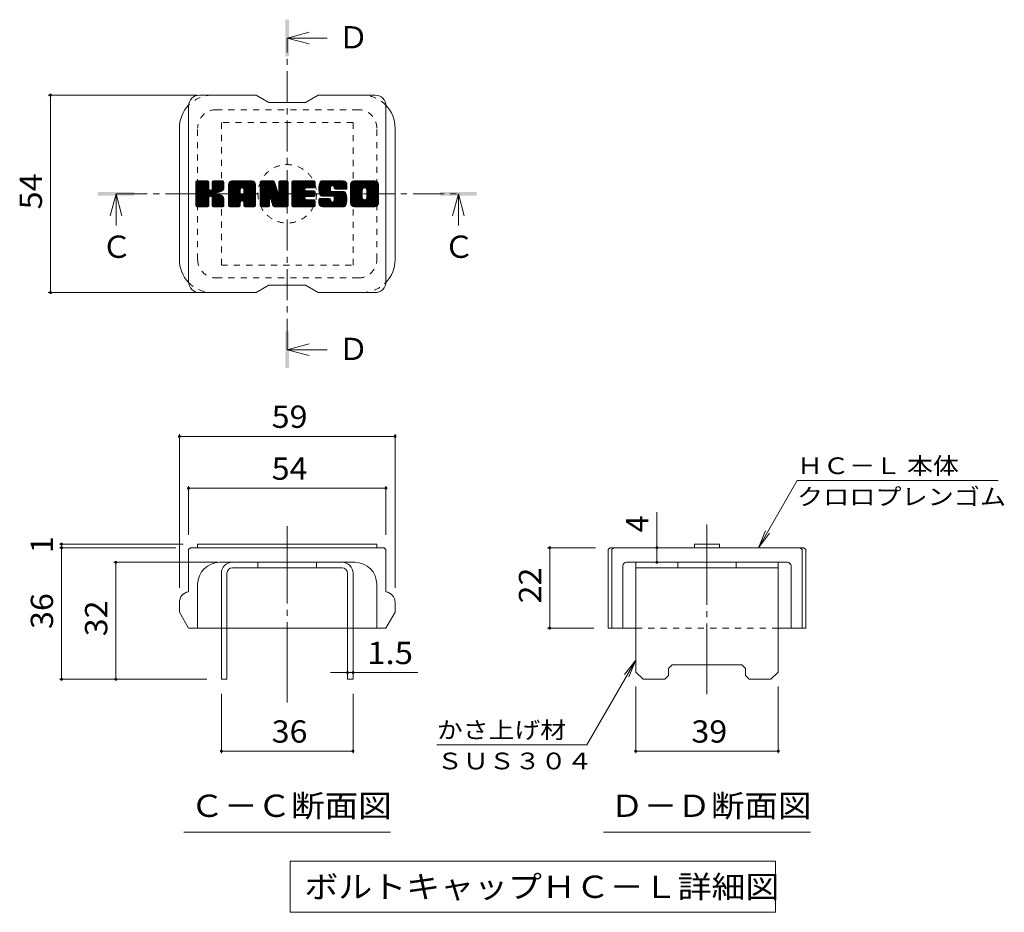
# Model space of a CAD drawing. Units: millimetres. Extents: x -1879 to 1911, y -1378 to 1354.
# Drawn here: x 359 to 1706, y 133 to 1354 of the extents above; entities that cross this region are included whole.
import ezdxf

# ---------------------------------------------------------------- set-up
doc = ezdxf.new("R2010")
doc.units = ezdxf.units.MM
doc.header["$LTSCALE"] = 10
for name, pattern in [('JWW_CENTER1', [6.773333, 4.233333, -0.846667, 0.846667, -0.846667]), ('JWW_CENTER2', [13.546667, 11.006667, -0.846667, 0.846667, -0.846667]), ('JWW_DASHED1', [1.693333, 0.846667, -0.846667])]:
    doc.linetypes.add(name, pattern=pattern)
for name, color, linetype in [('D-4', 7, 'Continuous'), ('D-5', 7, 'Continuous'), ('D-7', 7, 'Continuous'), ('D-8', 7, 'Continuous')]:
    doc.layers.add(name, color=color, linetype=linetype)
doc.styles.add('ＭＳ ゴシック', font='txt', dxfattribs={"height": 1})

msp = doc.modelspace()

# ---------------------------------------------------------------- linework, layer by layer
at = {"layer": 'D-4', "color": 7, "linetype": 'Continuous', "lineweight": 9}
for p, q in [((397.8, 1250.4), (602, 1250.4)), ((400.8, 1250.4), (400.8, 980.4)), ((397.8, 980.4), (601.9, 980.4)), ((577.1, 786.7), (577.1, 576.5)), ((577.1, 783.7), (872.1, 783.7)), ((872.1, 786.7), (872.1, 576.5)), ((589.6, 715.8), (589.6, 649)), ((859.6, 715.8), (859.6, 649)), ((1369.1, 631.5), (1422, 723.2)), ((1697, 723.2), (1422, 723.2)), ((589.6, 712.8), (859.6, 712.8)), ((1230.3, 631.5), (1230.3, 680.1)), ((1369.1, 631.5), (1378.7, 654.6)), ((1369.1, 631.5), (1384.3, 651.4)), ((413, 636.5), (582.1, 636.5)), ((416, 631.5), (416, 636.5)), ((413, 631.5), (572.1, 631.5)), ((416, 451.5), (416, 631.5)), ((1080.7, 631.5), (1146.3, 631.5)), ((1083.7, 631.5), (1083.7, 521.5)), ((1230.3, 611.5), (1230.3, 631.5)), ((487.2, 611.5), (629.6, 611.5)), ((490.2, 451.5), (490.2, 611.5)), ((1080.7, 521.5), (1143.8, 521.5)), ((1201.3, 477.8), (1134.3, 361.9)), ((1201.3, 477.8), (1186, 457.9)), ((1201.3, 477.8), (1191.7, 454.7)), ((807.1, 460.7), (783.6, 460.7)), ((807.1, 460.7), (814.6, 460.7)), ((814.6, 460.7), (903.1, 460.7)), ((413, 451.5), (614.6, 451.5)), ((634.6, 350.3), (634.6, 431.5)), ((814.6, 350.3), (814.6, 431.5)), ((1201.3, 350.3), (1201.3, 441.5)), ((1396.3, 350.3), (1396.3, 441.5)), ((814.6, 353.3), (634.6, 353.3)), ((929.3, 361.9), (1134.3, 361.9)), ((1396.3, 353.3), (1201.3, 353.3))]:
    msp.add_line(p, q, dxfattribs=at)
at = {"layer": 'D-4', "color": 7, "linetype": 'Continuous', "lineweight": 9, "const_width": 2}
for points in [[(401.8, 1250.4, 0.414214), (400.8, 1251.4, 0.414214), (399.8, 1250.4, 0.414214), (400.8, 1249.4, 0.414214)], [(401.8, 980.4, 0.414214), (400.8, 981.4, 0.414214), (399.8, 980.4, 0.414214), (400.8, 979.4, 0.414214)], [(578.1, 783.7, 0.414214), (577.1, 784.7, 0.414214), (576.1, 783.7, 0.414214), (577.1, 782.7, 0.414214)], [(873.1, 783.7, 0.414214), (872.1, 784.7, 0.414214), (871.1, 783.7, 0.414214), (872.1, 782.7, 0.414214)], [(590.6, 712.8, 0.414214), (589.6, 713.8, 0.414214), (588.6, 712.8, 0.414214), (589.6, 711.8, 0.414214)], [(860.6, 712.8, 0.414214), (859.6, 713.8, 0.414214), (858.6, 712.8, 0.414214), (859.6, 711.8, 0.414214)], [(417, 636.5, 0.414214), (416, 637.5, 0.414214), (415, 636.5, 0.414214), (416, 635.5, 0.414214)], [(417, 631.5, 0.414214), (416, 632.5, 0.414214), (415, 631.5, 0.414214), (416, 630.5, 0.414214)], [(1084.7, 631.5, 0.414214), (1083.7, 632.5, 0.414214), (1082.7, 631.5, 0.414214), (1083.7, 630.5, 0.414214)], [(1231.3, 631.5, 0.414214), (1230.3, 632.5, 0.414214), (1229.3, 631.5, 0.414214), (1230.3, 630.5, 0.414214)], [(491.2, 611.5, 0.414214), (490.2, 612.5, 0.414214), (489.2, 611.5, 0.414214), (490.2, 610.5, 0.414214)], [(1231.3, 611.5, 0.414214), (1230.3, 612.5, 0.414214), (1229.3, 611.5, 0.414214), (1230.3, 610.5, 0.414214)], [(1084.7, 521.5, 0.414214), (1083.7, 522.5, 0.414214), (1082.7, 521.5, 0.414214), (1083.7, 520.5, 0.414214)], [(808.1, 460.7, 0.414214), (807.1, 461.7, 0.414214), (806.1, 460.7, 0.414214), (807.1, 459.7, 0.414214)], [(815.6, 460.7, 0.414214), (814.6, 461.7, 0.414214), (813.6, 460.7, 0.414214), (814.6, 459.7, 0.414214)], [(417, 451.5, 0.414214), (416, 452.5, 0.414214), (415, 451.5, 0.414214), (416, 450.5, 0.414214)], [(491.2, 451.5, 0.414214), (490.2, 452.5, 0.414214), (489.2, 451.5, 0.414214), (490.2, 450.5, 0.414214)], [(635.6, 353.3, 0.414214), (634.6, 354.3, 0.414214), (633.6, 353.3, 0.414214), (634.6, 352.3, 0.414214)], [(815.6, 353.3, 0.414214), (814.6, 354.3, 0.414214), (813.6, 353.3, 0.414214), (814.6, 352.3, 0.414214)], [(1202.3, 353.3, 0.414214), (1201.3, 354.3, 0.414214), (1200.3, 353.3, 0.414214), (1201.3, 352.3, 0.414214)], [(1397.3, 353.3, 0.414214), (1396.3, 354.3, 0.414214), (1395.3, 353.3, 0.414214), (1396.3, 352.3, 0.414214)]]:
    msp.add_lwpolyline(points, format="xyb", close=True, dxfattribs=at)
at = {"layer": 'D-5', "color": 4, "linetype": 'Continuous', "lineweight": 9}
for p, q in [((724.6, 1328.5), (754.6, 1336.5)), ((724.6, 1328.5), (754.6, 1320.5)), ((724.6, 1328.5), (779.3, 1328.5)), ((490.5, 1115.4), (482.5, 1085.4)), ((490.5, 1115.4), (498.5, 1085.4)), ((490.5, 1115.4), (490.5, 1072.2)), ((958.7, 1115.4), (950.7, 1085.4)), ((958.7, 1115.4), (966.7, 1085.4)), ((958.7, 1115.4), (958.7, 1072.2)), ((724.6, 902.3), (754.6, 910.3)), ((724.6, 902.3), (754.6, 894.3)), ((724.6, 902.3), (779.3, 902.3))]:
    msp.add_line(p, q, dxfattribs=at)
at = {"layer": 'D-5', "color": 4, "linetype": 'JWW_CENTER1', "lineweight": 9}
for p, q in [((724.6, 902.3), (724.6, 1327.9)), ((490.5, 1115.4), (958, 1115.4))]:
    msp.add_line(p, q, dxfattribs=at)
at = {"layer": 'D-5', "color": 7, "linetype": 'Continuous', "lineweight": 9}
for p, q in [((583.1, 242.6), (866.1, 242.6)), ((1157.3, 242.6), (1440.3, 242.6)), ((728.8, 202.9), (728.8, 132.9)), ((728.8, 202.9), (1392.3, 202.9)), ((1392.3, 202.9), (1392.3, 132.9)), ((728.8, 132.9), (1392.3, 132.9))]:
    msp.add_line(p, q, dxfattribs=at)
at = {"layer": 'D-5', "color": 4, "linetype": 'Continuous', "lineweight": 9}
for points in [[(722.1, 1303.5), (722.1, 1353.5), (727.1, 1303.5), (727.1, 1353.5)], [(465.5, 1112.9), (465.5, 1117.9), (515.5, 1112.9), (515.5, 1117.9)], [(933.7, 1112.9), (933.7, 1117.9), (983.7, 1112.9), (983.7, 1117.9)], [(722.1, 877.3), (722.1, 927.3), (727.1, 877.3), (727.1, 927.3)]]:
    msp.add_solid(points, dxfattribs=at)
at = {"layer": 'D-7', "color": 6, "linetype": 'Continuous', "lineweight": 9}
for p, q in [((682.1, 1250.4), (604.6, 1250.4)), ((682.1, 1250.4), (699.6, 1240.4)), ((749.6, 1240.4), (699.6, 1240.4)), ((749.6, 1240.4), (767.1, 1250.4)), ((844.6, 1250.4), (767.1, 1250.4)), ((589.6, 995.4), (589.6, 1235.4)), ((859.6, 995.4), (859.6, 1235.4)), ((577.1, 1025.4), (577.1, 1205.4)), ((872.1, 1025.4), (872.1, 1205.4)), ((599.6, 1117.7), (614.9, 1133)), ((599.6, 1118.7), (613.9, 1133)), ((599.6, 1119.7), (613, 1133)), ((599.6, 1120.6), (612, 1133)), ((599.6, 1121.6), (611, 1133)), ((599.6, 1122.5), (610.1, 1133)), ((599.6, 1123.5), (609.1, 1133)), ((599.6, 1124.5), (608.2, 1133)), ((599.6, 1125.4), (607.2, 1133)), ((599.6, 1126.4), (606.3, 1133)), ((599.6, 1127.3), (605.3, 1133)), ((599.6, 1128.3), (604.3, 1133)), ((599.6, 1129.3), (603.4, 1133)), ((599.6, 1130.2), (602.4, 1133)), ((599.6, 1131.2), (601.5, 1133)), ((599.6, 1116.8), (615.8, 1133)), ((599.6, 1115.8), (616.6, 1132.8)), ((599.6, 1114.9), (617, 1132.3)), ((599.6, 1113.9), (617.3, 1131.6)), ((599.6, 1099.3), (599.6, 1131.5)), ((599.7, 1098.7), (634.1, 1133)), ((599.8, 1132.4), (600.2, 1132.8)), ((600.1, 1098.2), (635, 1133)), ((600.8, 1097.8), (636, 1133)), ((615.7, 1133), (601.1, 1133)), ((601.7, 1097.8), (636.9, 1133)), ((602.7, 1097.8), (637.5, 1132.7)), ((603.6, 1097.8), (637.9, 1132.1)), ((617.3, 1131.5), (617.3, 1122.7)), ((622, 1121.9), (633.1, 1133)), ((622.1, 1123), (632.1, 1133)), ((622.1, 1124), (631.2, 1133)), ((622.1, 1124.9), (630.2, 1133)), ((622.1, 1125.9), (629.3, 1133)), ((622.1, 1126.8), (628.3, 1133)), ((622.1, 1127.8), (627.3, 1133)), ((622.1, 1128.7), (626.4, 1133)), ((622.1, 1129.7), (625.4, 1133)), ((622.1, 1130.7), (624.5, 1133)), ((622.1, 1131.6), (623.5, 1133)), ((622.1, 1131.5), (622.1, 1122.7)), ((636.5, 1133), (623.6, 1133)), ((638, 1131.5), (638, 1124)), ((644.4, 1106), (671.4, 1133)), ((644.4, 1107), (670.5, 1133)), ((644.4, 1108), (669.5, 1133)), ((644.4, 1108.9), (668.6, 1133)), ((644.4, 1109.9), (667.6, 1133)), ((644.4, 1110.8), (666.7, 1133)), ((644.4, 1111.8), (665.7, 1133)), ((644.4, 1112.8), (664.7, 1133)), ((644.4, 1113.7), (663.8, 1133)), ((644.4, 1114.7), (662.8, 1133)), ((644.4, 1115.6), (661.9, 1133)), ((644.4, 1116.6), (660.9, 1133)), ((644.4, 1117.5), (659.9, 1133)), ((644.4, 1118.5), (659, 1133)), ((644.4, 1119.5), (658, 1133)), ((644.4, 1120.4), (657.1, 1133)), ((644.4, 1121.4), (656.1, 1133)), ((644.4, 1122.3), (655.1, 1133)), ((644.4, 1123.3), (654.2, 1133)), ((644.4, 1124.3), (653.2, 1133)), ((644.4, 1125.2), (652.3, 1133)), ((644.4, 1126.2), (651.3, 1133)), ((644.4, 1127.1), (650.4, 1133)), ((644.4, 1128.1), (649.4, 1133)), ((644.6, 1129.2), (648.3, 1132.9)), ((645.4, 1131), (646.5, 1132.1)), ((676.3, 1133), (649.5, 1133)), ((662.8, 1123.5), (672.4, 1133)), ((663.6, 1123.3), (673.4, 1133)), ((664.3, 1123), (674.3, 1133)), ((664.8, 1122.6), (675.3, 1133)), ((665.1, 1122), (676.2, 1133)), ((665.3, 1121.2), (677.1, 1133)), ((665.3, 1120.2), (677.9, 1132.8)), ((665.3, 1119.3), (678.6, 1132.5)), ((665.3, 1118.3), (679.2, 1132.1)), ((665.3, 1117.3), (679.7, 1131.7)), ((687.8, 1115.8), (705, 1133)), ((687.8, 1116.8), (704, 1133)), ((687.8, 1117.8), (703.1, 1133)), ((687.8, 1118.7), (702.1, 1133)), ((687.8, 1119.7), (701.2, 1133)), ((687.8, 1120.6), (700.2, 1133)), ((687.8, 1121.6), (699.2, 1133)), ((687.8, 1122.6), (698.3, 1133)), ((687.8, 1123.5), (697.3, 1133)), ((687.8, 1124.5), (696.4, 1133)), ((687.8, 1125.4), (695.4, 1133)), ((687.8, 1126.4), (694.5, 1133)), ((687.8, 1127.3), (693.5, 1133)), ((687.8, 1128.3), (692.5, 1133)), ((687.8, 1129.3), (691.6, 1133)), ((687.8, 1130.2), (690.6, 1133)), ((687.8, 1131.2), (689.7, 1133)), ((687.8, 1114.9), (705.9, 1133)), ((687.8, 1113.9), (706.6, 1132.7)), ((687.8, 1113), (707, 1132.2)), ((687.8, 1131.5), (687.8, 1099.3)), ((687.8, 1112), (707.3, 1131.5)), ((688.1, 1132.4), (688.4, 1132.8)), ((689.3, 1133), (705.7, 1133)), ((707.1, 1132), (711.7, 1117.7)), ((713.2, 1122.1), (724.2, 1133)), ((713.2, 1123.1), (723.2, 1133)), ((713.2, 1124), (722.3, 1133)), ((713.2, 1125), (721.3, 1133)), ((713.2, 1126), (720.3, 1133)), ((713.2, 1126.9), (719.4, 1133)), ((713.2, 1127.9), (718.4, 1133)), ((713.2, 1128.8), (717.5, 1133)), ((713.2, 1129.8), (716.5, 1133)), ((713.2, 1130.8), (715.5, 1133)), ((713.2, 1121.2), (725, 1133)), ((713.2, 1120.2), (725.6, 1132.6)), ((713.2, 1119.3), (726, 1132)), ((713.2, 1131.5), (713.2, 1117.9)), ((713.3, 1131.7), (714.6, 1133)), ((714.8, 1133), (724.6, 1133)), ((726.1, 1131.5), (726.1, 1099.3)), ((731, 1105.3), (758.7, 1133)), ((731, 1106.3), (757.7, 1133)), ((731, 1107.2), (756.8, 1133)), ((731, 1108.2), (755.8, 1133)), ((731, 1109.2), (754.8, 1133)), ((731, 1110.1), (753.9, 1133)), ((731, 1111.1), (752.9, 1133)), ((731, 1112), (752, 1133)), ((731, 1113), (751, 1133)), ((731, 1114), (750.1, 1133)), ((731, 1114.9), (749.1, 1133)), ((731, 1115.9), (748.1, 1133)), ((731, 1116.8), (747.2, 1133)), ((731, 1117.8), (746.2, 1133)), ((731, 1118.7), (745.3, 1133)), ((731, 1119.7), (744.3, 1133)), ((731, 1120.7), (743.3, 1133)), ((731, 1121.6), (742.4, 1133)), ((731, 1122.6), (741.4, 1133)), ((731, 1123.5), (740.5, 1133)), ((731, 1124.5), (739.5, 1133)), ((731, 1125.5), (738.6, 1133)), ((731, 1126.4), (737.6, 1133)), ((731, 1127.4), (736.6, 1133)), ((731, 1128.3), (735.7, 1133)), ((731, 1129.3), (734.7, 1133)), ((731, 1130.3), (733.8, 1133)), ((731, 1131.2), (732.8, 1133)), ((731, 1099.3), (731, 1131.5)), ((732.5, 1133), (761.5, 1133)), ((750, 1123.4), (759.6, 1133)), ((751.1, 1123.5), (760.6, 1133)), ((752, 1123.5), (761.6, 1133)), ((753, 1123.5), (762.3, 1132.8)), ((753.9, 1123.5), (762.8, 1132.3)), ((754.9, 1123.5), (763, 1131.6)), ((763, 1125), (763, 1131.5)), ((767.8, 1122.1), (778.8, 1133)), ((767.8, 1123), (777.9, 1133)), ((767.9, 1121.2), (779.8, 1133)), ((767.9, 1124), (776.9, 1133)), ((768, 1120.3), (780.7, 1133)), ((768, 1125.1), (775.9, 1133)), ((768.1, 1119.4), (781.7, 1133)), ((768.1, 1126.2), (775, 1133)), ((768.2, 1118.6), (782.6, 1133)), ((768.3, 1127.4), (774, 1133)), ((768.4, 1117.8), (783.6, 1133)), ((768.5, 1117), (784.6, 1133)), ((768.6, 1128.6), (773.1, 1133)), ((768.7, 1116.3), (785.5, 1133)), ((769, 1115.5), (786.5, 1133)), ((769.1, 1130), (772.1, 1133)), ((769.2, 1114.8), (787.4, 1133)), ((769.5, 1114.1), (788.4, 1133)), ((769.7, 1131.6), (770.9, 1132.8)), ((769.8, 1113.5), (789.4, 1133)), ((770.2, 1112.9), (790.3, 1133)), ((770.7, 1112.5), (791.3, 1133)), ((801.3, 1133), (772, 1133)), ((785.7, 1126.6), (792.2, 1133)), ((786.7, 1126.6), (793.2, 1133)), ((787.4, 1126.3), (794.2, 1133)), ((788, 1125.9), (795.1, 1133)), ((788.4, 1125.4), (796.1, 1133)), ((788.7, 1123.8), (798, 1133)), ((788.7, 1124.7), (797, 1133)), ((788.8, 1122.9), (798.9, 1133)), ((789.1, 1122.3), (799.9, 1133)), ((789.7, 1121.8), (800.9, 1133)), ((790.5, 1121.7), (801.8, 1133)), ((791.5, 1121.7), (802.6, 1132.9)), ((792.4, 1121.7), (803.3, 1132.6)), ((793.4, 1121.7), (803.9, 1132.3)), ((794.3, 1121.7), (804.5, 1131.9)), ((795.3, 1121.7), (805, 1131.4)), ((811.2, 1106), (838.3, 1133)), ((811.2, 1107), (837.3, 1133)), ((811.2, 1107.9), (836.3, 1133)), ((811.2, 1108.9), (835.4, 1133)), ((811.2, 1109.8), (834.4, 1133)), ((811.2, 1110.8), (833.5, 1133)), ((811.2, 1111.7), (832.5, 1133)), ((811.2, 1112.7), (831.5, 1133)), ((811.2, 1113.7), (830.6, 1133)), ((811.2, 1114.6), (829.6, 1133)), ((811.2, 1115.6), (828.7, 1133)), ((811.2, 1116.5), (827.7, 1133)), ((811.2, 1117.5), (826.7, 1133)), ((811.2, 1118.5), (825.8, 1133)), ((811.2, 1119.4), (824.8, 1133)), ((811.2, 1120.4), (823.9, 1133)), ((811.2, 1121.3), (822.9, 1133)), ((811.2, 1122.3), (822, 1133)), ((811.2, 1123.3), (821, 1133)), ((811.2, 1124.2), (820, 1133)), ((811.2, 1125.2), (819.1, 1133)), ((811.2, 1126.1), (818.1, 1133)), ((811.2, 1127.1), (817.2, 1133)), ((811.2, 1128), (816.2, 1133)), ((811.3, 1129.1), (815.1, 1132.9)), ((812, 1130.8), (813.4, 1132.2)), ((844.5, 1133), (816.2, 1133)), ((829.5, 1123.3), (839.2, 1133)), ((830.6, 1123.4), (840.2, 1133)), ((831.4, 1123.3), (841.1, 1133)), ((832, 1123), (842.1, 1133)), ((832.5, 1122.6), (843, 1133)), ((833, 1122), (844, 1133)), ((833.3, 1121.4), (844.9, 1133)), ((833.5, 1120.6), (845.8, 1132.9)), ((833.5, 1119.6), (846.5, 1132.7)), ((833.5, 1118.7), (847.1, 1132.3)), ((833.5, 1117.7), (847.7, 1131.9)), ((833.5, 1116.8), (848.2, 1131.5)), ((599.6, 1113), (617.3, 1130.6)), ((599.6, 1112), (617.3, 1129.7)), ((599.6, 1111), (617.3, 1128.7)), ((599.6, 1110.1), (617.3, 1127.8)), ((599.6, 1109.1), (617.3, 1126.8)), ((599.6, 1108.2), (617.3, 1125.8)), ((599.6, 1107.2), (617.3, 1124.9)), ((599.6, 1106.2), (617.3, 1123.9)), ((599.6, 1105.3), (617.3, 1123)), ((599.6, 1104.3), (617.3, 1122.1)), ((599.6, 1103.4), (617.6, 1121.4)), ((599.6, 1102.4), (618, 1120.9)), ((599.6, 1101.5), (618.6, 1120.5)), ((599.6, 1099.5), (620.4, 1120.4)), ((599.6, 1100.5), (619.4, 1120.3)), ((618.7, 1111.9), (638, 1131.3)), ((619.8, 1112.1), (638, 1130.3)), ((620.6, 1111.9), (638, 1129.4)), ((621.2, 1111.6), (638, 1128.4)), ((627.6, 1117), (638, 1127.5)), ((628.8, 1117.2), (638, 1126.5)), ((630, 1117.5), (638, 1125.5)), ((631.3, 1117.8), (638, 1124.6)), ((632.8, 1118.4), (638, 1123.6)), ((634.5, 1119.1), (637.8, 1122.4)), ((644.4, 1099.3), (644.4, 1128)), ((644.4, 1105.1), (660.4, 1121.1)), ((644.4, 1104.1), (660.4, 1120.1)), ((644.4, 1103.2), (660.4, 1119.2)), ((644.4, 1102.2), (660.4, 1118.2)), ((647.7, 1097.8), (680.6, 1130.7)), ((648.7, 1097.8), (680.9, 1130)), ((649.6, 1097.8), (681.1, 1129.3)), ((650.6, 1097.8), (681.3, 1128.5)), ((651.5, 1097.8), (681.3, 1127.6)), ((652.5, 1097.8), (681.3, 1126.6)), ((653.5, 1097.8), (681.3, 1125.7)), ((660.4, 1115.8), (660.4, 1121)), ((662.4, 1105.7), (681.3, 1124.7)), ((663.3, 1105.8), (681.3, 1123.7)), ((664, 1105.5), (681.3, 1122.8)), ((664.6, 1105.1), (681.3, 1121.8)), ((665, 1104.6), (681.3, 1120.9)), ((665.3, 1116.4), (680.2, 1131.2)), ((665.3, 1115.8), (665.3, 1121)), ((665.3, 1103.9), (681.3, 1119.9)), ((665.3, 1103), (681.3, 1119)), ((665.3, 1102), (681.3, 1118)), ((681.3, 1099.3), (681.3, 1128)), ((687.8, 1111), (707.5, 1130.8)), ((687.8, 1110.1), (707.7, 1130)), ((687.8, 1109.1), (708, 1129.3)), ((687.8, 1108.2), (708.2, 1128.6)), ((687.8, 1107.2), (708.4, 1127.9)), ((687.8, 1106.3), (708.7, 1127.1)), ((687.8, 1105.3), (708.9, 1126.4)), ((687.8, 1104.3), (709.1, 1125.7)), ((687.8, 1103.4), (709.4, 1125)), ((687.8, 1102.4), (709.6, 1124.2)), ((687.8, 1101.5), (709.8, 1123.5)), ((687.8, 1100.5), (710.1, 1122.8)), ((687.8, 1099.5), (710.3, 1122)), ((687.9, 1098.7), (710.5, 1121.3)), ((688.3, 1098.2), (710.8, 1120.6)), ((689, 1097.8), (711, 1119.9)), ((701, 1109), (711.2, 1119.1)), ((701.9, 1108.9), (711.5, 1118.4)), ((702.8, 1106.9), (726.1, 1130.2)), ((703, 1106.1), (726.1, 1129.2)), ((703.2, 1105.4), (726.1, 1128.2)), ((703.4, 1104.6), (726.1, 1127.3)), ((703.6, 1103.9), (726.1, 1126.3)), ((703.9, 1103.2), (726.1, 1125.4)), ((704.1, 1102.4), (726.1, 1124.4)), ((704.3, 1101.7), (726.1, 1123.4)), ((704.5, 1100.9), (726.1, 1122.5)), ((704.7, 1100.2), (726.1, 1121.5)), ((705, 1099.5), (726.1, 1120.6)), ((705.2, 1098.7), (726.1, 1119.6)), ((705.6, 1098.2), (726.1, 1118.7)), ((713.2, 1118.3), (726.1, 1131.1)), ((731, 1104.4), (748.8, 1122.2)), ((731, 1103.4), (748.7, 1121.1)), ((731, 1102.5), (748.9, 1120.4)), ((731, 1101.5), (749.3, 1119.9)), ((731, 1100.5), (749.9, 1119.5)), ((731, 1099.6), (750.7, 1119.3)), ((731.1, 1098.7), (751.6, 1119.3)), ((731.5, 1098.2), (752.6, 1119.3)), ((732.1, 1097.9), (753.6, 1119.3)), ((733, 1097.8), (754.5, 1119.3)), ((734, 1097.8), (755.5, 1119.3)), ((734.9, 1097.8), (756.4, 1119.3)), ((735.9, 1097.8), (757.4, 1119.3)), ((750.6, 1111.6), (758.4, 1119.3)), ((761.5, 1123.5), (750.8, 1123.5)), ((761.5, 1119.3), (750.8, 1119.3)), ((751.6, 1111.6), (759.3, 1119.3)), ((752.5, 1111.6), (760.3, 1119.3)), ((753.5, 1111.6), (761.2, 1119.3)), ((754.4, 1111.6), (762.1, 1119.2)), ((755.4, 1111.6), (762.6, 1118.8)), ((755.9, 1123.5), (763, 1130.7)), ((756.4, 1111.6), (763, 1118.2)), ((756.8, 1123.5), (763, 1129.7)), ((757.8, 1123.5), (763, 1128.7)), ((758.7, 1123.5), (763, 1127.8)), ((759.7, 1123.5), (763, 1126.8)), ((760.7, 1123.5), (763, 1125.9)), ((761.6, 1123.5), (763, 1124.9)), ((771.4, 1112.3), (783.8, 1124.7)), ((772.4, 1112.2), (783.8, 1123.6)), ((773.3, 1112.2), (783.8, 1122.7)), ((774.3, 1112.2), (783.8, 1121.7)), ((775.2, 1112.2), (783.8, 1120.8)), ((776.2, 1112.2), (783.8, 1119.8)), ((777.1, 1112.2), (784.1, 1119.2)), ((778.1, 1112.2), (784.7, 1118.8)), ((779.1, 1112.2), (785.5, 1118.6)), ((780, 1112.2), (786.5, 1118.6)), ((781, 1112.2), (787.4, 1118.6)), ((781.9, 1097.8), (802.7, 1118.6)), ((781.9, 1112.2), (788.4, 1118.6)), ((782.9, 1112.2), (789.3, 1118.6)), ((782.9, 1097.8), (803.4, 1118.3)), ((783.8, 1120.2), (783.8, 1124.1)), ((783.8, 1097.8), (804, 1117.9)), ((783.9, 1112.2), (790.3, 1118.6)), ((784.8, 1112.2), (791.2, 1118.6)), ((785.3, 1118.6), (802.2, 1118.6)), ((785.8, 1112.2), (792.2, 1118.6)), ((786.7, 1112.2), (793.2, 1118.6)), ((787.6, 1112.1), (794.1, 1118.6)), ((788.2, 1105), (801.8, 1118.6)), ((788.2, 1111.8), (795.1, 1118.6)), ((788.6, 1111.2), (796, 1118.6)), ((788.7, 1123.2), (788.7, 1124.1)), ((788.7, 1106.5), (800.8, 1118.6)), ((788.7, 1107.4), (799.9, 1118.6)), ((788.7, 1108.4), (798.9, 1118.6)), ((788.7, 1109.3), (798, 1118.6)), ((788.7, 1110.3), (797, 1118.6)), ((790.3, 1121.7), (806.3, 1121.7)), ((796.2, 1121.7), (805.4, 1130.9)), ((797.2, 1121.7), (805.8, 1130.3)), ((798.2, 1121.7), (806.1, 1129.6)), ((799.1, 1121.7), (806.2, 1128.8)), ((800.1, 1121.7), (806.3, 1128)), ((801, 1121.7), (806.3, 1127)), ((802, 1121.7), (806.3, 1126)), ((803, 1121.7), (806.3, 1125.1)), ((803.9, 1121.7), (806.3, 1124.1)), ((804.9, 1121.7), (806.3, 1123.2)), ((805.8, 1121.7), (806.3, 1122.2)), ((806.3, 1128), (806.3, 1121.7)), ((811.2, 1102.8), (811.2, 1128)), ((811.2, 1105), (827.4, 1121.3)), ((811.2, 1104.1), (827.3, 1120.2)), ((811.2, 1103.1), (827.3, 1119.2)), ((811.2, 1102.2), (827.3, 1118.3)), ((822.2, 1097.8), (849.6, 1125.2)), ((823.1, 1097.8), (849.6, 1124.3)), ((824.1, 1097.8), (849.6, 1123.3)), ((825.1, 1097.8), (849.6, 1122.3)), ((826, 1097.8), (849.6, 1121.4)), ((827, 1097.8), (849.6, 1120.4)), ((827.3, 1110.5), (827.3, 1120.4)), ((827.9, 1097.8), (849.6, 1119.5)), ((828.9, 1097.8), (849.6, 1118.5)), ((833.4, 1110), (849.6, 1126.2)), ((833.5, 1115.8), (848.6, 1131)), ((833.5, 1114.9), (849, 1130.4)), ((833.5, 1113.9), (849.3, 1129.7)), ((833.5, 1112.9), (849.5, 1129)), ((833.5, 1112), (849.6, 1128.1)), ((833.5, 1111), (849.6, 1127.1)), ((833.5, 1110.5), (833.5, 1120.4)), ((849.6, 1128), (849.6, 1102.8)), ((604.6, 1097.8), (617.4, 1110.7)), ((605.5, 1097.8), (617.3, 1109.5)), ((606.5, 1097.8), (617.3, 1108.6)), ((607.4, 1097.8), (617.3, 1107.6)), ((608.4, 1097.8), (617.3, 1106.7)), ((609.4, 1097.8), (617.3, 1105.7)), ((610.3, 1097.8), (617.3, 1104.7)), ((617.3, 1099.3), (617.3, 1109.7)), ((621.6, 1111.1), (626.8, 1116.2)), ((621.9, 1110.4), (627.1, 1115.6)), ((622, 1109.5), (627.8, 1115.3)), ((622, 1108.6), (628.7, 1115.2)), ((622, 1107.6), (629.5, 1115.1)), ((622, 1106.6), (630.3, 1114.9)), ((622, 1105.7), (631.1, 1114.7)), ((622, 1104.7), (631.8, 1114.5)), ((622, 1103.8), (632.5, 1114.3)), ((622, 1102.8), (633.2, 1114)), ((622, 1101.9), (633.8, 1113.7)), ((622, 1100.9), (634.5, 1113.3)), ((622, 1099.9), (635.1, 1113)), ((622, 1099.3), (622, 1109.7)), ((622.1, 1099), (635.6, 1112.6)), ((622.4, 1098.4), (636.2, 1112.2)), ((622.9, 1097.9), (636.7, 1111.7)), ((623.7, 1097.8), (637.1, 1111.2)), ((624.7, 1097.8), (637.5, 1110.6)), ((625.7, 1097.8), (637.8, 1109.9)), ((626.6, 1097.8), (638, 1109.2)), ((627.6, 1097.8), (638.1, 1108.3)), ((628.5, 1097.8), (638.1, 1107.3)), ((629.5, 1097.8), (638.1, 1106.4)), ((630.5, 1097.8), (638.1, 1105.4)), ((631.4, 1097.8), (638.1, 1104.5)), ((638.1, 1099.3), (638.1, 1108.3)), ((644.4, 1101.3), (660.4, 1117.2)), ((644.4, 1100.3), (660.4, 1116.3)), ((644.4, 1099.3), (660.6, 1115.5)), ((644.6, 1098.6), (661.4, 1115.3)), ((645.1, 1098.1), (662.3, 1115.3)), ((645.8, 1097.8), (663.3, 1115.3)), ((646.8, 1097.8), (664.2, 1115.3)), ((664.8, 1115.3), (660.9, 1115.3)), ((665.3, 1101.1), (681.3, 1117)), ((665.3, 1100.1), (681.3, 1116.1)), ((665.3, 1099.1), (681.3, 1115.1)), ((665.6, 1098.5), (681.3, 1114.2)), ((666.1, 1098), (681.3, 1113.2)), ((666.9, 1097.8), (681.3, 1112.2)), ((667.8, 1097.8), (681.3, 1111.3)), ((668.8, 1097.8), (681.3, 1110.3)), ((669.8, 1097.8), (681.3, 1109.4)), ((670.7, 1097.8), (681.3, 1108.4)), ((671.7, 1097.8), (681.3, 1107.5)), ((672.6, 1097.8), (681.3, 1106.5)), ((673.6, 1097.8), (681.3, 1105.5)), ((674.6, 1097.8), (681.3, 1104.6)), ((689.9, 1097.8), (700.5, 1108.4)), ((690.8, 1097.8), (700.4, 1107.4)), ((691.8, 1097.8), (700.4, 1106.4)), ((692.8, 1097.8), (700.4, 1105.5)), ((693.7, 1097.8), (700.4, 1104.5)), ((700.4, 1099.3), (700.4, 1108.1)), ((702.3, 1108.3), (711.7, 1117.7)), ((705.1, 1098.9), (702.3, 1108.3)), ((702.5, 1107.6), (712.1, 1117.2)), ((706.2, 1097.9), (726.1, 1117.7)), ((707.1, 1097.8), (726.1, 1116.7)), ((708.1, 1097.8), (726.1, 1115.8)), ((709.1, 1097.8), (726.1, 1114.8)), ((710, 1097.8), (726.1, 1113.9)), ((711, 1097.8), (726.1, 1112.9)), ((711.9, 1097.8), (726.1, 1111.9)), ((712.9, 1097.8), (726.1, 1111)), ((713.9, 1097.8), (726.1, 1110)), ((714.8, 1097.8), (726.1, 1109.1)), ((715.8, 1097.8), (726.1, 1108.1)), ((716.7, 1097.8), (726.1, 1107.2)), ((717.7, 1097.8), (726.1, 1106.2)), ((718.7, 1097.8), (726.1, 1105.2)), ((736.9, 1097.8), (748.7, 1109.6)), ((737.8, 1097.8), (748.8, 1108.8)), ((738.8, 1097.8), (749.1, 1108.2)), ((739.7, 1097.8), (749.7, 1107.7)), ((740.7, 1097.8), (750.4, 1107.5)), ((741.7, 1097.8), (751.3, 1107.4)), ((742.6, 1097.8), (752.2, 1107.4)), ((743.6, 1097.8), (753.2, 1107.4)), ((744.5, 1097.8), (754.2, 1107.4)), ((745.5, 1097.8), (755.1, 1107.4)), ((746.5, 1097.8), (756.1, 1107.4)), ((747.4, 1097.8), (757, 1107.4)), ((748.4, 1097.8), (758, 1107.4)), ((749.3, 1097.8), (759, 1107.4)), ((750.3, 1097.8), (759.9, 1107.4)), ((761.5, 1111.6), (750.7, 1111.6)), ((761.4, 1107.4), (750.7, 1107.4)), ((751.2, 1097.8), (760.9, 1107.4)), ((752.2, 1097.8), (761.8, 1107.4)), ((753.2, 1097.8), (762.4, 1107)), ((754.1, 1097.8), (762.8, 1106.5)), ((755.1, 1097.8), (762.9, 1105.6)), ((756, 1097.8), (762.9, 1104.7)), ((757.3, 1111.6), (763, 1117.2)), ((758.3, 1111.6), (763, 1116.3)), ((759.2, 1111.6), (763, 1115.3)), ((760.2, 1111.6), (763, 1114.4)), ((761.2, 1111.6), (763, 1113.4)), ((762.9, 1099.3), (762.9, 1105.9)), ((763, 1113.1), (763, 1117.8)), ((767.8, 1102.9), (774, 1109)), ((767.8, 1103.9), (773, 1109)), ((767.8, 1104.8), (772.1, 1109)), ((767.8, 1105.8), (771.1, 1109)), ((767.8, 1106.7), (770.1, 1109)), ((767.8, 1107.5), (767.8, 1102.8)), ((767.9, 1102), (774.9, 1109)), ((767.9, 1107.7), (769.2, 1109)), ((768.1, 1101.2), (775.9, 1109)), ((768.4, 1100.6), (776.9, 1109)), ((768.7, 1100), (777.8, 1109)), ((769.2, 1099.4), (778.8, 1109)), ((769.4, 1109), (782.4, 1109)), ((769.7, 1099), (779.7, 1109)), ((770.2, 1098.6), (780.7, 1109)), ((770.8, 1098.2), (781.6, 1109)), ((771.6, 1098), (782.6, 1109)), ((787.2, 1112.2), (772, 1112.2)), ((772.4, 1097.8), (783.3, 1108.7)), ((773.3, 1097.8), (783.7, 1108.2)), ((774.3, 1097.8), (783.9, 1107.4)), ((775.2, 1097.8), (783.9, 1106.5)), ((776.2, 1097.8), (784, 1105.7)), ((777.1, 1097.8), (784.3, 1105)), ((778.1, 1097.8), (784.8, 1104.6)), ((781, 1097.8), (787.7, 1104.6)), ((783.9, 1107.5), (783.9, 1106.5)), ((784.8, 1097.8), (804.4, 1117.4)), ((785.8, 1097.8), (804.7, 1116.7)), ((786.7, 1097.8), (804.9, 1116)), ((787.7, 1097.8), (805.2, 1115.3)), ((788.6, 1097.8), (805.4, 1114.6)), ((788.7, 1110.7), (788.7, 1106.5)), ((789.6, 1097.8), (805.6, 1113.8)), ((790.5, 1097.8), (805.8, 1113.1)), ((791.5, 1097.8), (806, 1112.3)), ((792.5, 1097.8), (806.1, 1111.4)), ((793.4, 1097.8), (806.2, 1110.6)), ((794.4, 1097.8), (806.3, 1109.7)), ((795.3, 1097.8), (806.3, 1108.8)), ((796.3, 1097.8), (806.3, 1107.8)), ((797.3, 1097.8), (806.3, 1106.8)), ((798.2, 1097.8), (806.2, 1105.8)), ((799.2, 1097.8), (806, 1104.7)), ((811.4, 1101.4), (827.3, 1117.3)), ((811.7, 1100.7), (827.3, 1116.4)), ((812, 1100.1), (827.3, 1115.4)), ((812.4, 1099.6), (827.3, 1114.4)), ((812.9, 1099.1), (827.3, 1113.5)), ((813.4, 1098.7), (827.3, 1112.5)), ((814.1, 1098.3), (827.3, 1111.6)), ((814.7, 1098), (827.3, 1110.6)), ((815.5, 1097.9), (827.4, 1109.7)), ((816.4, 1097.8), (827.7, 1109.1)), ((817.4, 1097.8), (828.1, 1108.5)), ((818.4, 1097.8), (828.6, 1108)), ((819.3, 1097.8), (829.2, 1107.7)), ((820.3, 1097.8), (829.9, 1107.5)), ((821.2, 1097.8), (830.9, 1107.5)), ((829.9, 1097.8), (849.6, 1117.5)), ((830.8, 1097.8), (849.6, 1116.6)), ((831.8, 1097.8), (849.6, 1115.6)), ((832.7, 1097.8), (849.6, 1114.7)), ((833.7, 1097.8), (849.6, 1113.7)), ((834.6, 1097.8), (849.6, 1112.7)), ((835.6, 1097.8), (849.6, 1111.8)), ((836.6, 1097.8), (849.6, 1110.8)), ((837.5, 1097.8), (849.6, 1109.9)), ((838.5, 1097.8), (849.6, 1108.9)), ((839.4, 1097.8), (849.6, 1108)), ((840.4, 1097.8), (849.6, 1107)), ((841.4, 1097.8), (849.6, 1106)), ((842.3, 1097.8), (849.6, 1105.1)), ((601.1, 1097.8), (615.7, 1097.8)), ((611.3, 1097.8), (617.3, 1103.8)), ((612.2, 1097.8), (617.3, 1102.8)), ((613.2, 1097.8), (617.3, 1101.9)), ((614.2, 1097.8), (617.3, 1100.9)), ((615.1, 1097.8), (617.3, 1100)), ((616.1, 1097.9), (617.2, 1098.9)), ((623.5, 1097.8), (636.6, 1097.8)), ((632.4, 1097.8), (638.1, 1103.5)), ((633.3, 1097.8), (638.1, 1102.6)), ((634.3, 1097.8), (638.1, 1101.6)), ((635.2, 1097.8), (638.1, 1100.6)), ((636.2, 1097.8), (638.1, 1099.7)), ((637.5, 1098.1), (637.8, 1098.4)), ((658.9, 1097.8), (645.9, 1097.8)), ((654.4, 1097.8), (660.5, 1103.9)), ((655.4, 1097.8), (660.4, 1102.9)), ((656.3, 1097.8), (660.4, 1101.9)), ((657.3, 1097.8), (660.4, 1100.9)), ((658.3, 1097.8), (660.4, 1100)), ((659.3, 1097.9), (660.4, 1099)), ((660.4, 1099.3), (660.4, 1103.3)), ((665.3, 1099.3), (665.3, 1103.3)), ((666.8, 1097.8), (679.8, 1097.8)), ((675.5, 1097.8), (681.3, 1103.6)), ((676.5, 1097.8), (681.3, 1102.7)), ((677.4, 1097.8), (681.3, 1101.7)), ((678.4, 1097.8), (681.3, 1100.7)), ((679.3, 1097.8), (681.3, 1099.8)), ((680.4, 1098), (681.2, 1098.7)), ((698.9, 1097.8), (689.3, 1097.8)), ((694.7, 1097.8), (700.4, 1103.6)), ((695.6, 1097.8), (700.4, 1102.6)), ((696.6, 1097.8), (700.4, 1101.6)), ((697.6, 1097.8), (700.4, 1100.7)), ((698.5, 1097.8), (700.4, 1099.7)), ((699.7, 1098), (700.2, 1098.6)), ((724.6, 1097.8), (706.6, 1097.8)), ((719.6, 1097.8), (726.1, 1104.3)), ((720.6, 1097.8), (726.1, 1103.3)), ((721.5, 1097.8), (726.1, 1102.4)), ((722.5, 1097.8), (726.1, 1101.4)), ((723.4, 1097.8), (726.1, 1100.4)), ((724.4, 1097.8), (726.1, 1099.5)), ((732.5, 1097.8), (761.4, 1097.8)), ((757, 1097.8), (762.9, 1103.7)), ((758, 1097.8), (762.9, 1102.7)), ((758.9, 1097.8), (762.9, 1101.8)), ((759.9, 1097.8), (762.9, 1100.8)), ((760.8, 1097.8), (762.9, 1099.9)), ((761.9, 1097.9), (762.8, 1098.8)), ((802.2, 1097.8), (772.9, 1097.8)), ((779, 1097.8), (785.4, 1104.2)), ((780, 1097.8), (786.3, 1104.1)), ((800.1, 1097.8), (805.8, 1103.5)), ((801.1, 1097.8), (805.5, 1102.2)), ((802.1, 1097.8), (805.1, 1100.8)), ((803.2, 1098), (804.5, 1099.3)), ((844.5, 1097.8), (816.2, 1097.8)), ((843.3, 1097.8), (849.6, 1104.1)), ((844.2, 1097.8), (849.6, 1103.2)), ((845.2, 1097.9), (849.5, 1102.2)), ((846.6, 1098.2), (849.2, 1100.8)), ((699.6, 990.4), (682.3, 980.4)), ((749.6, 990.4), (699.6, 990.4)), ((749.6, 990.4), (766.9, 980.4)), ((604.6, 980.4), (682.3, 980.4)), ((844.6, 980.4), (766.9, 980.4)), ((602.1, 631.5), (602.1, 636.5)), ((602.1, 636.5), (847.1, 636.5)), ((847.1, 631.5), (847.1, 636.5)), ((1281.5, 636.5), (1281.5, 631.5)), ((1316, 636.5), (1281.5, 636.5)), ((1316, 636.5), (1316, 631.5)), ((589.6, 629), (592.1, 631.5)), ((589.6, 629), (589.6, 571.3)), ((857.1, 631.5), (592.1, 631.5)), ((857.1, 631.5), (859.6, 629)), ((859.6, 629), (859.6, 571.3)), ((1163.8, 629), (1166.3, 631.5)), ((1163.8, 629), (1163.8, 521.5)), ((1431.3, 631.5), (1166.3, 631.5)), ((1168.8, 629), (1171.3, 631.5)), ((1168.8, 629), (1168.8, 521.5)), ((1428.8, 629), (1426.3, 631.5)), ((1428.8, 629), (1428.8, 521.5)), ((1433.8, 629), (1431.3, 631.5)), ((1433.8, 629), (1433.8, 521.5)), ((632.1, 611.5), (817.1, 611.5)), ((1183.8, 606.5), (1183.8, 521.5)), ((1408.8, 611.5), (1188.8, 611.5)), ((1413.8, 606.5), (1413.8, 521.5)), ((602.1, 581.5), (602.1, 521.5)), ((847.1, 581.5), (847.1, 521.5)), ((577.1, 556.5), (577.1, 543.2)), ((872.1, 556.5), (872.1, 543.2)), ((589.6, 521.5), (577.1, 543.2)), ((859.6, 521.5), (872.1, 543.2)), ((589.6, 521.5), (634.6, 521.5)), ((642.1, 521.5), (807.1, 521.5)), ((814.6, 521.5), (859.6, 521.5)), ((1201.3, 521.5), (1163.8, 521.5)), ((1433.8, 521.5), (1396.3, 521.5))]:
    msp.add_line(p, q, dxfattribs=at)
at = {"layer": 'D-7', "color": 6, "linetype": 'JWW_DASHED1', "lineweight": 9}
for p, q in [((622.1, 1250.4), (682.1, 1250.4)), ((827.1, 1250.4), (767.1, 1250.4)), ((627.1, 1230.4), (724.6, 1230.4)), ((822.1, 1230.4), (724.6, 1230.4)), ((602.1, 1025.4), (602.1, 1205.4)), ((847.1, 1025.4), (847.1, 1205.4)), ((627.1, 1000.4), (724.6, 1000.4)), ((822.1, 1000.4), (724.6, 1000.4)), ((622.1, 980.4), (682.3, 980.4)), ((827.1, 980.4), (766.9, 980.4)), ((634.6, 521.5), (642.1, 521.5)), ((807.1, 521.5), (814.6, 521.5)), ((1396.3, 521.5), (1201.3, 521.5))]:
    msp.add_line(p, q, dxfattribs=at)
at = {"layer": 'D-7', "color": 6, "linetype": 'JWW_CENTER2', "lineweight": 9}
for p, q in [((724.6, 419.7), (724.6, 661)), ((1298.8, 663.3), (1298.8, 431.1))]:
    msp.add_line(p, q, dxfattribs=at)
at = {"layer": 'D-7', "color": 6, "linetype": 'Continuous', "lineweight": 9}
for centre, radius, start, end in [((604.6, 1235.4), 15, 90, 180), ((844.6, 1235.4), 15, 0, 90), ((622.1, 1205.4), 45, 136.1502, 180), ((827.1, 1205.4), 45, 0, 43.8466), ((601.1, 1131.5), 1.51, 90, 180), ((615.7, 1131.5), 1.51, 0, 90), ((623.6, 1131.5), 1.51, 90, 180), ((636.5, 1131.5), 1.51, 0, 90), ((649.5, 1128), 5.03, 90, 180), ((676.3, 1128), 5.03, 0, 90), ((689.3, 1131.5), 1.51, 90, 180), ((705.7, 1131.5), 1.51, 17.7564, 90), ((714.8, 1131.5), 1.51, 90, 180), ((724.6, 1131.5), 1.51, 0, 90), ((732.5, 1131.5), 1.51, 90, 180), ((761.5, 1131.5), 1.51, 0, 90), ((790.7, 1122.6), 22.8, 157.1011, 202.8989), ((772, 1130.5), 2.52, 90, 157.1011), ((801.3, 1128), 5.03, 0, 90), ((816.2, 1128), 5.03, 90, 180), ((844.5, 1128), 5.03, 0, 90), ((619.7, 1122.7), 2.41, 180, 0), ((624.8, 1138.6), 21.8, 277.3317, 299.4207), ((633, 1124), 5.03, 299.4207, 0), ((662.9, 1121), 2.45, 0, 180), ((750.8, 1121.4), 2.11, 90, 270), ((761.5, 1125), 1.51, 270, 0), ((761.5, 1117.8), 1.51, 0, 90), ((786.3, 1124.1), 2.48, 0, 180), ((785.3, 1120.2), 1.51, 180, 270), ((790.3, 1123.2), 1.51, 180, 270), ((802.2, 1116.1), 2.52, 22.908, 90), ((830.4, 1120.4), 3.08, 0, 180), ((619.6, 1109.7), 2.39, 0, 180), ((627.7, 1116.2), 0.843, 97.3317, 266.5718), ((626.7, 1099.6), 15.8, 53.7199, 86.5718), ((633, 1108.3), 5.03, 0, 53.7199), ((660.9, 1115.8), 0.503, 180, 270), ((662.9, 1103.3), 2.45, 0, 180), ((664.8, 1115.8), 0.503, 270, 0), ((701.4, 1108.1), 0.969, 16.4888, 180), ((712.5, 1117.9), 0.794, 197.7564, 0), ((750.7, 1109.5), 2.06, 90, 270), ((761.4, 1105.9), 1.51, 0, 90), ((761.5, 1113.1), 1.51, 270, 0), ((769.4, 1107.5), 1.51, 90, 180), ((772, 1114.7), 2.52, 202.8989, 270), ((782.4, 1107.5), 1.51, 0, 90), ((786.3, 1106.5), 2.4, 180, 0), ((787.2, 1110.7), 1.51, 0, 90), ((783.5, 1108.2), 22.8, 337.092, 22.908), ((830.4, 1110.5), 3.08, 180, 0), ((601.1, 1099.3), 1.51, 180, 270), ((615.7, 1099.3), 1.51, 270, 0), ((623.5, 1099.3), 1.51, 180, 270), ((636.6, 1099.3), 1.51, 270, 0), ((645.9, 1099.3), 1.51, 180, 270), ((658.9, 1099.3), 1.51, 270, 0), ((666.8, 1099.3), 1.51, 180, 270), ((679.8, 1099.3), 1.51, 270, 0), ((689.3, 1099.3), 1.51, 180, 270), ((698.9, 1099.3), 1.51, 270, 0), ((706.6, 1099.3), 1.51, 196.4888, 270), ((724.6, 1099.3), 1.51, 270, 0), ((732.5, 1099.3), 1.51, 180, 270), ((761.4, 1099.3), 1.51, 270, 0), ((772.9, 1102.8), 5.03, 180, 270), ((802.2, 1100.3), 2.52, 270, 337.092), ((816.2, 1102.8), 5.03, 180, 270), ((844.5, 1102.8), 5.03, 270, 0), ((622.1, 1025.4), 45, 180, 223.8498), ((827.1, 1025.4), 45, 316.1534, 0), ((604.6, 995.4), 15, 180, 270), ((844.6, 995.4), 15, 270, 0), ((632.1, 581.5), 30, 90, 180), ((817.1, 581.5), 30, 0, 90), ((1188.8, 606.5), 5, 90, 180), ((1408.8, 606.5), 5, 0, 90), ((592.1, 556.5), 15, 99.5939, 180), ((857.1, 556.5), 15, 0, 80.4061)]:
    msp.add_arc(centre, radius, start, end, dxfattribs=at)
at = {"layer": 'D-7', "color": 6, "linetype": 'JWW_DASHED1', "lineweight": 9}
for centre, radius, start, end in [((622.1, 1205.4), 45, 90, 136.1502), ((827.1, 1205.4), 45, 43.8466, 90), ((627.1, 1205.4), 25, 90, 180), ((822.1, 1205.4), 25, 0, 90), ((627.1, 1025.4), 25, 180, 270), ((822.1, 1025.4), 25, 270, 0), ((622.1, 1025.4), 45, 223.8498, 270), ((827.1, 1025.4), 45, 270, 316.1534)]:
    msp.add_arc(centre, radius, start, end, dxfattribs=at)
at = {"layer": 'D-8', "color": 4, "linetype": 'JWW_DASHED1', "lineweight": 9}
for p, q in [((814.6, 1212.9), (634.6, 1212.9)), ((634.6, 1212.9), (634.6, 1017.9)), ((814.6, 1017.9), (814.6, 1212.9)), ((634.6, 1017.9), (814.6, 1017.9))]:
    msp.add_line(p, q, dxfattribs=at)
at = {"layer": 'D-8', "color": 4, "linetype": 'Continuous', "lineweight": 9}
for p, q in [((649.6, 611.5), (799.6, 611.5)), ((684.6, 604), (684.6, 611.5)), ((764.6, 604), (764.6, 611.5)), ((1201.3, 611.5), (1396.3, 611.5)), ((1201.3, 461.5), (1201.3, 611.5)), ((1258.8, 604), (1258.8, 611.5)), ((1338.8, 604), (1338.8, 611.5)), ((1396.3, 461.5), (1396.3, 611.5)), ((634.6, 596.5), (634.6, 451.5)), ((642.1, 596.5), (642.1, 451.5)), ((799.6, 604), (649.6, 604)), ((807.1, 596.5), (807.1, 451.5)), ((814.6, 596.5), (814.6, 451.5)), ((1201.3, 604), (1396.3, 604)), ((1246.3, 466.5), (1251.3, 471.5)), ((1251.3, 471.5), (1346.3, 471.5)), ((1351.3, 466.5), (1346.3, 471.5)), ((1201.3, 461.5), (1211.3, 451.5)), ((1246.3, 456.5), (1246.3, 466.5)), ((1351.3, 456.5), (1351.3, 466.5)), ((1396.3, 461.5), (1386.3, 451.5)), ((634.6, 451.5), (642.1, 451.5)), ((814.6, 451.5), (807.1, 451.5)), ((1241.3, 451.5), (1211.3, 451.5)), ((1246.3, 456.5), (1241.3, 451.5)), ((1351.3, 456.5), (1356.3, 451.5)), ((1386.3, 451.5), (1356.3, 451.5))]:
    msp.add_line(p, q, dxfattribs=at)
at = {"layer": 'D-8', "color": 4, "linetype": 'JWW_DASHED1', "lineweight": 9}
msp.add_circle((724.6, 1115.4), 40, dxfattribs=at)
at = {"layer": 'D-8', "color": 4, "linetype": 'Continuous', "lineweight": 9}
for centre, radius, start, end in [((649.6, 596.5), 15, 90, 180), ((799.6, 596.5), 15, 0, 90), ((649.6, 596.5), 7.5, 90, 180), ((799.6, 596.5), 7.5, 0, 90)]:
    msp.add_arc(centre, radius, start, end, dxfattribs=at)

# ---------------------------------------------------------------- texts
at = {"layer": 'D-4', "color": 2, "linetype": 'Continuous', "lineweight": 211, "style": 'ＭＳ ゴシック', "width": 1.0625}
for s, p in [('54', (389.1, 1094.2)), ('22', (1072, 555.3)), ('36', (404.3, 520.3)), ('32', (478.5, 510.3))]:
    msp.add_text(s, height=30.48, rotation=90, dxfattribs=at).set_placement(p)
at = {"layer": 'D-4', "color": 2, "linetype": 'Continuous', "lineweight": 211, "style": 'ＭＳ ゴシック'}
for s, width, p in [('59', 1.0625, (703.3, 795.4)), ('54', 1.0625, (703.3, 724.4)), ('1.5', 1.083333, (834.1, 472.3)), ('36', 1.0625, (703.3, 364.9)), ('39', 1.0625, (1277.5, 364.9))]:
    msp.add_text(s, height=30.48, dxfattribs=dict(at, width=width)).set_placement(p)
at = {"layer": 'D-4', "color": 7, "linetype": 'Continuous', "lineweight": 9, "style": 'ＭＳ ゴシック'}
for s, width, p in [('ＨＣ－Ｌ 本体', 1.141026, (1422, 732.1)), ('クロロプレンゴム', 1.145833, (1422, 689.7)), ('かさ上げ材', 1.133333, (929.3, 370.8)), ('ＳＵＳ３０４', 1.138889, (929.3, 328.4))]:
    msp.add_text(s, height=22.86, rotation=359.9999, dxfattribs=dict(at, width=width)).set_placement(p)
at = {"layer": 'D-4', "color": 2, "linetype": 'Continuous', "lineweight": 211, "style": 'ＭＳ ゴシック'}
for s, p in [('4', (1218.6, 652.5)), ('1', (404.3, 624))]:
    msp.add_text(s, height=30.5, rotation=90, dxfattribs=at).set_placement(p)
at = {"layer": 'D-5', "color": 2, "linetype": 'Continuous', "lineweight": 9, "style": 'ＭＳ ゴシック'}
for s, p in [('Ｄ', (794.3, 1314.2)), ('Ｃ', (938.7, 1027.8)), ('Ｄ', (794.3, 888))]:
    msp.add_text(s, height=30.5, dxfattribs=at).set_placement(p)
at = {"layer": 'D-5', "color": 2, "linetype": 'Continuous', "lineweight": 211, "style": 'ＭＳ ゴシック'}
msp.add_text('Ｃ', height=30.5, dxfattribs=at).set_placement((470.5, 1027.8))
for s, width, p in [('Ｃ－Ｃ断面図', 1.104167, (592.1, 263.3)), ('Ｄ－Ｄ断面図', 1.104167, (1166.3, 263.3)), ('ボルトキャップＨＣ－Ｌ詳細図', 1.116071, (748.1, 152.5))]:
    msp.add_text(s, height=30.48, dxfattribs=dict(at, width=width)).set_placement(p)

doc.saveas('drawing.dxf')
